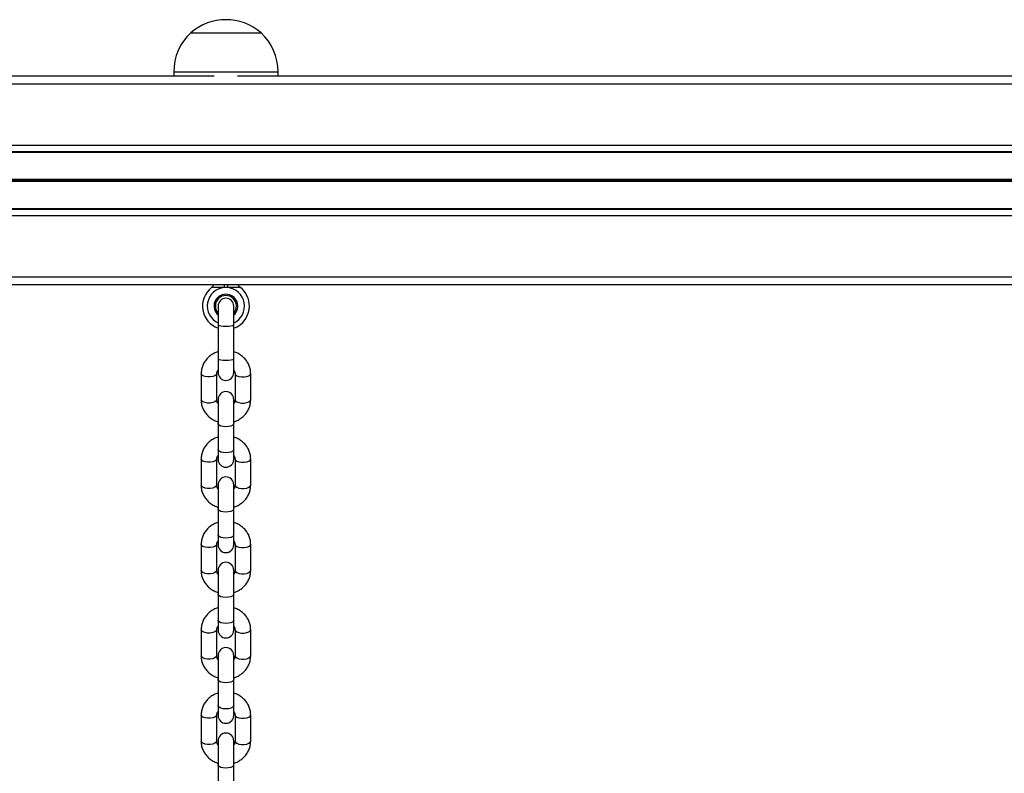
# Model space of a CAD drawing. Units: millimetres. Extents: x 249 to 7646, y 199 to 8837.
# Drawn here: x 3605 to 3982, y 8528 to 8817 of the extents above; entities that cross this region are included whole.
import ezdxf

# ---------------------------------------------------------------- set-up
doc = ezdxf.new("R2010")
doc.units = ezdxf.units.MM
doc.header["$LTSCALE"] = 50

msp = doc.modelspace()

# ---------------------------------------------------------------- linework, layer by layer
at = {"color": 7, "linetype": 'Continuous', "lineweight": 25}
for p, q in [((3670.25, 8811.75), (3697.25, 8811.75)), ((3670.25, 8811.75), (3683.75, 8811.75)), ((3683.75, 8811.75), (3697.25, 8811.75)), ((3679.27, 8795.05), (2965.2, 8795.05)), ((3663.75, 8796.75), (3663.75, 8795.05)), ((4402.27, 8795.05), (3688.24, 8795.05)), ((3703.75, 8795.05), (3703.75, 8796.75)), ((4679.79, 8766.08), (2687.76, 8766.08)), ((4679.79, 8765.83), (2687.76, 8765.83)), ((4679.79, 8744.26), (2687.76, 8744.26)), ((4679.79, 8744.01), (2687.76, 8744.01)), ((4679.79, 8715.05), (2687.76, 8715.05)), ((3680.75, 8706.97), (3680.75, 8699.84)), ((3686.75, 8699.84), (3686.75, 8706.97)), ((3680.75, 8699.84), (3680.75, 8686.75)), ((3686.75, 8686.75), (3686.75, 8699.84)), ((3680.75, 8686.75), (3680.75, 8681.47)), ((3686.75, 8681.47), (3686.75, 8686.75)), ((3674.25, 8681.02), (3674.25, 8671.02)), ((3680.25, 8671.02), (3680.25, 8681.02)), ((3687.25, 8681.02), (3687.25, 8671.02)), ((3693.25, 8671.02), (3693.25, 8681.02)), ((3680.75, 8671.16), (3680.75, 8661.95)), ((3686.75, 8661.95), (3686.75, 8671.16)), ((3680.75, 8661.95), (3680.75, 8651.95)), ((3686.75, 8651.95), (3686.75, 8661.95)), ((3680.75, 8651.95), (3680.75, 8648.17)), ((3686.75, 8648.17), (3686.75, 8651.95)), ((3674.25, 8648.3), (3674.25, 8638.31)), ((3680.25, 8638.31), (3680.25, 8648.3)), ((3687.25, 8648.3), (3687.25, 8638.31)), ((3693.25, 8638.31), (3693.25, 8648.3)), ((3680.75, 8638.45), (3680.75, 8629.23)), ((3686.75, 8629.23), (3686.75, 8638.45)), ((3680.75, 8629.23), (3680.75, 8619.24)), ((3686.75, 8619.24), (3686.75, 8629.23)), ((3680.75, 8619.24), (3680.75, 8615.45)), ((3686.75, 8615.45), (3686.75, 8619.24)), ((3674.25, 8615.59), (3674.25, 8605.59)), ((3680.25, 8605.59), (3680.25, 8615.59)), ((3687.25, 8615.59), (3687.25, 8605.59)), ((3693.25, 8605.59), (3693.25, 8615.59)), ((3680.75, 8605.73), (3680.75, 8596.52)), ((3686.75, 8596.52), (3686.75, 8605.73)), ((3680.75, 8596.52), (3680.75, 8586.52)), ((3686.75, 8586.52), (3686.75, 8596.52)), ((3680.75, 8586.52), (3680.75, 8582.74)), ((3686.75, 8582.74), (3686.75, 8586.52)), ((3674.25, 8582.88), (3674.25, 8572.88)), ((3680.25, 8572.88), (3680.25, 8582.88)), ((3687.25, 8582.88), (3687.25, 8572.88)), ((3693.25, 8572.88), (3693.25, 8582.88)), ((3680.75, 8573.02), (3680.75, 8563.81)), ((3686.75, 8563.81), (3686.75, 8573.02)), ((3680.75, 8563.81), (3680.75, 8553.81)), ((3686.75, 8553.81), (3686.75, 8563.81)), ((3680.75, 8553.81), (3680.75, 8550.02)), ((3686.75, 8550.02), (3686.75, 8553.81)), ((3674.25, 8550.16), (3674.25, 8540.17)), ((3680.25, 8540.17), (3680.25, 8550.16)), ((3687.25, 8550.16), (3687.25, 8540.17)), ((3693.25, 8540.17), (3693.25, 8550.16)), ((3680.75, 8540.3), (3680.75, 8531.09)), ((3686.75, 8531.09), (3686.75, 8540.3)), ((3680.75, 8531.09), (3680.75, 8521.1)), ((3686.75, 8521.1), (3686.75, 8531.09))]:
    msp.add_line(p, q, dxfattribs=at)
at = {"color": 1, "linetype": 'Continuous', "lineweight": 25}
for p, q in [((3663.75, 8796.75), (3683.75, 8796.75)), ((3683.75, 8796.75), (3703.75, 8796.75)), ((4679.79, 8792.05), (2687.76, 8792.05)), ((4679.79, 8768.55), (2687.76, 8768.55)), ((4679.79, 8755.43), (2687.76, 8755.43)), ((4679.79, 8755.3), (2687.76, 8755.3)), ((4679.79, 8755.17), (2687.76, 8755.17)), ((4679.79, 8754.92), (2687.76, 8754.92)), ((4679.79, 8754.79), (2687.76, 8754.79)), ((4679.79, 8754.67), (2687.76, 8754.67)), ((4679.79, 8741.55), (2687.76, 8741.55)), ((4679.79, 8718.05), (2687.76, 8718.05)), ((3683.1, 8714.07), (3678.22, 8714.07)), ((3689.29, 8714.07), (3684.41, 8714.07))]:
    msp.add_line(p, q, dxfattribs=at)
at = {"color": 1, "linetype": 'Continuous', "lineweight": 25, "flags": 128}
for points in [[(3680.75, 8699.84), (3680.8, 8699.75), (3681.16, 8699.56), (3681.83, 8699.41), (3682.73, 8699.31), (3683.75, 8699.28), (3684.78, 8699.31), (3685.68, 8699.41), (3686.35, 8699.56), (3686.71, 8699.75), (3686.75, 8699.84)], [(3680.75, 8686.75), (3680.8, 8686.65), (3681.16, 8686.47), (3681.83, 8686.32), (3682.73, 8686.22), (3683.75, 8686.18), (3684.78, 8686.22), (3685.68, 8686.32), (3686.35, 8686.47), (3686.71, 8686.65), (3686.75, 8686.75)], [(3680.25, 8681.02), (3680.07, 8680.59), (3679.55, 8680.21), (3678.75, 8679.93), (3677.77, 8679.79), (3676.73, 8679.79), (3675.75, 8679.93), (3674.96, 8680.21), (3674.43, 8680.59), (3674.25, 8681.02), (3674.25, 8681.02)], [(3687.25, 8681.02), (3687.43, 8680.59), (3687.96, 8680.21), (3688.75, 8679.93), (3689.73, 8679.79), (3690.77, 8679.79), (3691.75, 8679.93), (3692.55, 8680.21), (3693.07, 8680.59), (3693.25, 8681.02), (3693.25, 8681.02)], [(3680.25, 8671.02), (3680.07, 8670.59), (3679.55, 8670.22), (3678.75, 8669.94), (3677.77, 8669.79), (3676.73, 8669.79), (3675.75, 8669.94), (3674.96, 8670.22), (3674.43, 8670.59), (3674.25, 8671.02)], [(3687.25, 8671.02), (3687.43, 8670.59), (3687.96, 8670.22), (3688.75, 8669.94), (3689.73, 8669.79), (3690.77, 8669.79), (3691.75, 8669.94), (3692.55, 8670.22), (3693.07, 8670.59), (3693.25, 8671.02)], [(3686.75, 8661.95), (3686.71, 8661.73), (3686.35, 8661.32), (3685.68, 8660.99), (3684.78, 8660.77), (3683.75, 8660.7), (3682.73, 8660.77), (3681.83, 8660.99), (3681.16, 8661.32), (3680.8, 8661.73), (3680.75, 8661.95)], [(3686.75, 8651.95), (3686.71, 8651.73), (3686.35, 8651.33), (3685.68, 8650.99), (3684.78, 8650.78), (3683.75, 8650.7), (3682.73, 8650.78), (3681.83, 8650.99), (3681.16, 8651.33), (3680.8, 8651.73), (3680.75, 8651.95)], [(3680.25, 8648.3), (3680.07, 8647.88), (3679.55, 8647.5), (3678.75, 8647.22), (3677.77, 8647.07), (3676.73, 8647.07), (3675.75, 8647.22), (3674.96, 8647.5), (3674.43, 8647.88), (3674.25, 8648.3), (3674.25, 8648.3)], [(3687.25, 8648.3), (3687.43, 8647.88), (3687.96, 8647.5), (3688.75, 8647.22), (3689.73, 8647.07), (3690.77, 8647.07), (3691.75, 8647.22), (3692.55, 8647.5), (3693.07, 8647.88), (3693.25, 8648.3), (3693.25, 8648.3)], [(3680.25, 8638.31), (3680.07, 8637.88), (3679.55, 8637.5), (3678.75, 8637.22), (3677.77, 8637.07), (3676.73, 8637.07), (3675.75, 8637.22), (3674.96, 8637.5), (3674.43, 8637.88), (3674.25, 8638.31)], [(3687.25, 8638.31), (3687.43, 8637.88), (3687.96, 8637.5), (3688.75, 8637.22), (3689.73, 8637.07), (3690.77, 8637.07), (3691.75, 8637.22), (3692.55, 8637.5), (3693.07, 8637.88), (3693.25, 8638.31)], [(3686.75, 8629.23), (3686.71, 8629.02), (3686.35, 8628.61), (3685.68, 8628.27), (3684.78, 8628.06), (3683.75, 8627.98), (3682.73, 8628.06), (3681.83, 8628.27), (3681.16, 8628.61), (3680.8, 8629.02), (3680.75, 8629.23)], [(3686.75, 8619.24), (3686.71, 8619.02), (3686.35, 8618.61), (3685.68, 8618.28), (3684.78, 8618.06), (3683.75, 8617.99), (3682.73, 8618.06), (3681.83, 8618.28), (3681.16, 8618.61), (3680.8, 8619.02), (3680.75, 8619.24)], [(3680.25, 8615.59), (3680.07, 8615.16), (3679.55, 8614.79), (3678.75, 8614.51), (3677.77, 8614.36), (3676.73, 8614.36), (3675.75, 8614.51), (3674.96, 8614.79), (3674.43, 8615.16), (3674.25, 8615.59), (3674.25, 8615.59)], [(3687.25, 8615.59), (3687.43, 8615.16), (3687.96, 8614.79), (3688.75, 8614.51), (3689.73, 8614.36), (3690.77, 8614.36), (3691.75, 8614.51), (3692.55, 8614.79), (3693.07, 8615.16), (3693.25, 8615.59), (3693.25, 8615.59)], [(3680.25, 8605.59), (3680.07, 8605.17), (3679.55, 8604.79), (3678.75, 8604.51), (3677.77, 8604.36), (3676.73, 8604.36), (3675.75, 8604.51), (3674.96, 8604.79), (3674.43, 8605.17), (3674.25, 8605.59)], [(3687.25, 8605.59), (3687.43, 8605.17), (3687.96, 8604.79), (3688.75, 8604.51), (3689.73, 8604.36), (3690.77, 8604.36), (3691.75, 8604.51), (3692.55, 8604.79), (3693.07, 8605.17), (3693.25, 8605.59)], [(3686.75, 8596.52), (3686.71, 8596.3), (3686.35, 8595.89), (3685.68, 8595.56), (3684.78, 8595.34), (3683.75, 8595.27), (3682.73, 8595.34), (3681.83, 8595.56), (3681.16, 8595.89), (3680.8, 8596.3), (3680.75, 8596.52)], [(3686.75, 8586.52), (3686.71, 8586.31), (3686.35, 8585.9), (3685.68, 8585.56), (3684.78, 8585.35), (3683.75, 8585.27), (3682.73, 8585.35), (3681.83, 8585.56), (3681.16, 8585.9), (3680.8, 8586.31), (3680.75, 8586.52)], [(3680.25, 8582.88), (3680.07, 8582.45), (3679.55, 8582.07), (3678.75, 8581.79), (3677.77, 8581.64), (3676.73, 8581.64), (3675.75, 8581.79), (3674.96, 8582.07), (3674.43, 8582.45), (3674.25, 8582.88), (3674.25, 8582.88)], [(3687.25, 8582.88), (3687.43, 8582.45), (3687.96, 8582.07), (3688.75, 8581.79), (3689.73, 8581.64), (3690.77, 8581.64), (3691.75, 8581.79), (3692.55, 8582.07), (3693.07, 8582.45), (3693.25, 8582.88), (3693.25, 8582.88)], [(3680.25, 8572.88), (3680.07, 8572.45), (3679.55, 8572.07), (3678.75, 8571.8), (3677.77, 8571.65), (3676.73, 8571.65), (3675.75, 8571.8), (3674.96, 8572.07), (3674.43, 8572.45), (3674.25, 8572.88)], [(3687.25, 8572.88), (3687.43, 8572.45), (3687.96, 8572.07), (3688.75, 8571.8), (3689.73, 8571.65), (3690.77, 8571.65), (3691.75, 8571.8), (3692.55, 8572.07), (3693.07, 8572.45), (3693.25, 8572.88)], [(3686.75, 8563.81), (3686.71, 8563.59), (3686.35, 8563.18), (3685.68, 8562.85), (3684.78, 8562.63), (3683.75, 8562.55), (3682.73, 8562.63), (3681.83, 8562.85), (3681.16, 8563.18), (3680.8, 8563.59), (3680.75, 8563.81)], [(3686.75, 8553.81), (3686.71, 8553.59), (3686.35, 8553.18), (3685.68, 8552.85), (3684.78, 8552.63), (3683.75, 8552.56), (3682.73, 8552.63), (3681.83, 8552.85), (3681.16, 8553.18), (3680.8, 8553.59), (3680.75, 8553.81)], [(3680.25, 8550.16), (3680.07, 8549.73), (3679.55, 8549.36), (3678.75, 8549.08), (3677.77, 8548.93), (3676.73, 8548.93), (3675.75, 8549.08), (3674.96, 8549.36), (3674.43, 8549.73), (3674.25, 8550.16), (3674.25, 8550.16)], [(3687.25, 8550.16), (3687.43, 8549.73), (3687.96, 8549.36), (3688.75, 8549.08), (3689.73, 8548.93), (3690.77, 8548.93), (3691.75, 8549.08), (3692.55, 8549.36), (3693.07, 8549.73), (3693.25, 8550.16), (3693.25, 8550.16)], [(3680.25, 8540.17), (3680.07, 8539.74), (3679.55, 8539.36), (3678.75, 8539.08), (3677.77, 8538.93), (3676.73, 8538.93), (3675.75, 8539.08), (3674.96, 8539.36), (3674.43, 8539.74), (3674.25, 8540.17)], [(3687.25, 8540.17), (3687.43, 8539.74), (3687.96, 8539.36), (3688.75, 8539.08), (3689.73, 8538.93), (3690.77, 8538.93), (3691.75, 8539.08), (3692.55, 8539.36), (3693.07, 8539.74), (3693.25, 8540.17)], [(3686.75, 8531.09), (3686.71, 8530.87), (3686.35, 8530.47), (3685.68, 8530.13), (3684.78, 8529.91), (3683.75, 8529.84), (3682.73, 8529.91), (3681.83, 8530.13), (3681.16, 8530.47), (3680.8, 8530.87), (3680.75, 8531.09)]]:
    msp.add_lwpolyline(points, dxfattribs=at)
at = {"color": 7, "linetype": 'Continuous', "lineweight": 25}
for centre, radius, start, end in [((3683.75, 8796.02), 20.73, 49.3537, 130.6463), ((3684.31, 8796.75), 20.56, 133.1426, 180), ((3683.2, 8796.75), 20.56, 0, 46.8574), ((3683.75, 8706.97), 9, 127.9799, 250.5288), ((3683.75, 8706.97), 7.12, 95.2478, 245.0948), ((3675.75, 8717.22), 4, 307.9799, 327.0915), ((3683.75, 8706.97), 7.12, 84.7522, 95.2478), ((3683.75, 8706.97), 7.12, 294.9052, 84.7522), ((3691.75, 8717.22), 4, 212.9085, 232.0201), ((3683.75, 8706.97), 9, 0, 52.0201), ((3683.75, 8706.97), 4.55, 311.2496, 228.7504), ((3683.75, 8706.97), 4.05, 317.7946, 222.2054), ((3683.75, 8706.97), 3, 0, 180), ((3683.75, 8706.97), 9, 289.4712, 0), ((3683.75, 8681.47), 3, 180, 0), ((3683.75, 8671.16), 3, 0, 180), ((3683.75, 8648.17), 3, 180, 0), ((3683.75, 8638.45), 3, 0, 180), ((3683.75, 8615.45), 3, 180, 0), ((3683.75, 8605.73), 3, 0, 180), ((3683.75, 8582.74), 3, 180, 0), ((3683.75, 8573.02), 3, 0, 180), ((3683.75, 8550.02), 3, 180, 0), ((3683.75, 8540.3), 3, 0, 180)]:
    msp.add_arc(centre, radius, start, end, dxfattribs=at)
at = {"color": 1, "linetype": 'Continuous', "lineweight": 25}
for centre, start, end in [((3669.5, 8716.03), 351.7989, 355.9096), ((3698, 8716.03), 184.0904, 188.2011)]:
    msp.add_arc(centre, 13.74, start, end, dxfattribs=at)
at = {"color": 7, "linetype": 'Continuous', "lineweight": 25}
for points, knots in [([(3680.75, 8689.44), (3680.6, 8689.4), (3679.88, 8689.22), (3678.7, 8688.61), (3677.29, 8687.62), (3676.1, 8686.39), (3675.18, 8684.97), (3674.55, 8683.43), (3674.28, 8682.08), (3674.26, 8681.28), (3674.25, 8681.02)], [0, 0, 0, 0, 0.040492, 0.19026, 0.33986, 0.488964, 0.637253, 0.7845, 0.93068, 1, 1, 1, 1]), ([(3693.25, 8681.02), (3693.24, 8681.37), (3693.21, 8682.27), (3692.87, 8683.68), (3692.22, 8685.18), (3691.28, 8686.54), (3690.1, 8687.72), (3688.7, 8688.67), (3687.56, 8689.25), (3686.88, 8689.41), (3686.75, 8689.44)], [0, 0, 0, 0, 0.094488, 0.239012, 0.383477, 0.528238, 0.673645, 0.819921, 0.967112, 1, 1, 1, 1]), ([(3680.25, 8681.02), (3680.26, 8681.12), (3680.28, 8681.5), (3680.4, 8682), (3680.68, 8682.36), (3680.75, 8682.46)], [0, 0, 0, 0, 0.204722, 0.79001, 1, 1, 1, 1]), ([(3686.75, 8682.46), (3686.81, 8682.39), (3687.06, 8682.1), (3687.21, 8681.6), (3687.24, 8681.18), (3687.25, 8681.02)], [0, 0, 0, 0, 0.1527, 0.666504, 1, 1, 1, 1]), ([(3674.25, 8671.02), (3674.27, 8670.67), (3674.3, 8669.77), (3674.63, 8668.36), (3675.29, 8666.86), (3676.23, 8665.5), (3677.41, 8664.32), (3678.81, 8663.37), (3679.95, 8662.8), (3680.63, 8662.63), (3680.75, 8662.6)], [0, 0, 0, 0, 0.094489, 0.239014, 0.38348, 0.528233, 0.673649, 0.819931, 0.967119, 1, 1, 1, 1]), ([(3680.75, 8669.58), (3680.7, 8669.65), (3680.45, 8669.94), (3680.3, 8670.44), (3680.27, 8670.86), (3680.25, 8671.02)], [0, 0, 0, 0, 0.152707, 0.666533, 1, 1, 1, 1]), ([(3687.25, 8671.02), (3687.25, 8670.92), (3687.23, 8670.54), (3687.11, 8670.04), (3686.83, 8669.68), (3686.75, 8669.58)], [0, 0, 0, 0, 0.204693, 0.789959, 1, 1, 1, 1]), ([(3686.75, 8662.6), (3686.91, 8662.64), (3687.62, 8662.82), (3688.8, 8663.43), (3690.22, 8664.42), (3691.4, 8665.65), (3692.33, 8667.07), (3692.95, 8668.61), (3693.22, 8669.96), (3693.25, 8670.76), (3693.25, 8671.02)], [0, 0, 0, 0, 0.0404943, 0.1902637, 0.3398636, 0.4889673, 0.6372565, 0.7845093, 0.9306797, 1, 1, 1, 1]), ([(3680.75, 8656.72), (3680.6, 8656.69), (3679.88, 8656.51), (3678.7, 8655.89), (3677.29, 8654.91), (3676.1, 8653.67), (3675.18, 8652.26), (3674.55, 8650.71), (3674.28, 8649.37), (3674.26, 8648.56), (3674.25, 8648.3)], [0, 0, 0, 0, 0.040495, 0.190264, 0.339865, 0.488962, 0.637252, 0.784509, 0.930679, 1, 1, 1, 1]), ([(3693.25, 8648.3), (3693.24, 8648.66), (3693.21, 8649.55), (3692.87, 8650.96), (3692.22, 8652.46), (3691.28, 8653.82), (3690.1, 8655.01), (3688.7, 8655.95), (3687.56, 8656.53), (3686.88, 8656.7), (3686.75, 8656.73)], [0, 0, 0, 0, 0.0944877, 0.239013, 0.3834783, 0.5282385, 0.6736464, 0.819922, 0.9671093, 1, 1, 1, 1]), ([(3680.25, 8648.3), (3680.26, 8648.4), (3680.28, 8648.79), (3680.4, 8649.29), (3680.68, 8649.65), (3680.75, 8649.74)], [0, 0, 0, 0, 0.204683, 0.789982, 1, 1, 1, 1]), ([(3686.75, 8649.75), (3686.81, 8649.68), (3687.06, 8649.38), (3687.21, 8648.88), (3687.24, 8648.47), (3687.25, 8648.3)], [0, 0, 0, 0, 0.1527, 0.666543, 1, 1, 1, 1]), ([(3674.25, 8638.31), (3674.27, 8637.95), (3674.3, 8637.06), (3674.63, 8635.65), (3675.29, 8634.15), (3676.23, 8632.79), (3677.41, 8631.6), (3678.81, 8630.66), (3679.95, 8630.08), (3680.63, 8629.91), (3680.75, 8629.88)], [0, 0, 0, 0, 0.0944879, 0.2390135, 0.383479, 0.5282395, 0.6736548, 0.8199307, 0.9671203, 1, 1, 1, 1]), ([(3680.75, 8636.87), (3680.7, 8636.93), (3680.45, 8637.23), (3680.3, 8637.73), (3680.27, 8638.14), (3680.25, 8638.31)], [0, 0, 0, 0, 0.152686, 0.66652, 1, 1, 1, 1]), ([(3687.25, 8638.31), (3687.25, 8638.21), (3687.23, 8637.82), (3687.11, 8637.32), (3686.83, 8636.97), (3686.75, 8636.87)], [0, 0, 0, 0, 0.204702, 0.789977, 1, 1, 1, 1]), ([(3686.75, 8629.89), (3686.91, 8629.93), (3687.62, 8630.11), (3688.8, 8630.72), (3690.22, 8631.7), (3691.4, 8632.94), (3692.33, 8634.35), (3692.95, 8635.9), (3693.22, 8637.24), (3693.25, 8638.05), (3693.25, 8638.31)], [0, 0, 0, 0, 0.040493, 0.190262, 0.339861, 0.488968, 0.637253, 0.784505, 0.930675, 1, 1, 1, 1]), ([(3680.75, 8624.01), (3680.6, 8623.97), (3679.88, 8623.79), (3678.7, 8623.18), (3677.29, 8622.19), (3676.1, 8620.96), (3675.18, 8619.54), (3674.55, 8618), (3674.28, 8616.66), (3674.26, 8615.85), (3674.25, 8615.59)], [0, 0, 0, 0, 0.040493, 0.190262, 0.339862, 0.488963, 0.637248, 0.784504, 0.930675, 1, 1, 1, 1]), ([(3693.25, 8615.59), (3693.24, 8615.94), (3693.21, 8616.84), (3692.87, 8618.25), (3692.22, 8619.75), (3691.28, 8621.11), (3690.1, 8622.29), (3688.7, 8623.24), (3687.56, 8623.82), (3686.88, 8623.98), (3686.75, 8624.01)], [0, 0, 0, 0, 0.094488, 0.239013, 0.383478, 0.528238, 0.673646, 0.819921, 0.967111, 1, 1, 1, 1]), ([(3680.25, 8615.59), (3680.26, 8615.69), (3680.28, 8616.07), (3680.4, 8616.57), (3680.68, 8616.93), (3680.75, 8617.03)], [0, 0, 0, 0, 0.2047128, 0.7900005, 1, 1, 1, 1]), ([(3686.75, 8617.03), (3686.81, 8616.96), (3687.06, 8616.67), (3687.21, 8616.17), (3687.24, 8615.75), (3687.25, 8615.59)], [0, 0, 0, 0, 0.152685, 0.666518, 1, 1, 1, 1]), ([(3674.25, 8605.59), (3674.27, 8605.24), (3674.3, 8604.35), (3674.63, 8602.94), (3675.29, 8601.44), (3676.23, 8600.07), (3677.41, 8598.89), (3678.81, 8597.95), (3679.95, 8597.37), (3680.63, 8597.2), (3680.75, 8597.17)], [0, 0, 0, 0, 0.094492, 0.239017, 0.383482, 0.528239, 0.673653, 0.819929, 0.967121, 1, 1, 1, 1]), ([(3680.75, 8604.15), (3680.7, 8604.22), (3680.45, 8604.52), (3680.3, 8605.02), (3680.27, 8605.43), (3680.25, 8605.59)], [0, 0, 0, 0, 0.152701, 0.666507, 1, 1, 1, 1]), ([(3687.25, 8605.59), (3687.25, 8605.49), (3687.23, 8605.11), (3687.11, 8604.61), (3686.83, 8604.25), (3686.75, 8604.16)], [0, 0, 0, 0, 0.204702, 0.789987, 1, 1, 1, 1]), ([(3686.75, 8597.17), (3686.91, 8597.21), (3687.62, 8597.39), (3688.8, 8598), (3690.22, 8598.99), (3691.4, 8600.23), (3692.33, 8601.64), (3692.95, 8603.19), (3693.22, 8604.53), (3693.25, 8605.33), (3693.25, 8605.59)], [0, 0, 0, 0, 0.040494, 0.19026, 0.339859, 0.488965, 0.637254, 0.784502, 0.930675, 1, 1, 1, 1]), ([(3680.75, 8591.3), (3680.6, 8591.26), (3679.88, 8591.08), (3678.7, 8590.47), (3677.29, 8589.48), (3676.1, 8588.24), (3675.18, 8586.83), (3674.55, 8585.28), (3674.28, 8583.94), (3674.26, 8583.14), (3674.25, 8582.88)], [0, 0, 0, 0, 0.040493, 0.190262, 0.339858, 0.488959, 0.637248, 0.7845, 0.930675, 1, 1, 1, 1]), ([(3693.25, 8582.88), (3693.24, 8583.23), (3693.21, 8584.12), (3692.87, 8585.53), (3692.22, 8587.03), (3691.28, 8588.4), (3690.1, 8589.58), (3688.7, 8590.52), (3687.56, 8591.1), (3686.88, 8591.27), (3686.75, 8591.3)], [0, 0, 0, 0, 0.094493, 0.239018, 0.383478, 0.528238, 0.673646, 0.819922, 0.967111, 1, 1, 1, 1]), ([(3680.25, 8582.88), (3680.26, 8582.98), (3680.28, 8583.36), (3680.4, 8583.86), (3680.68, 8584.22), (3680.75, 8584.31)], [0, 0, 0, 0, 0.204713, 0.790019, 1, 1, 1, 1]), ([(3686.75, 8584.32), (3686.81, 8584.25), (3687.06, 8583.95), (3687.21, 8583.45), (3687.24, 8583.04), (3687.25, 8582.88)], [0, 0, 0, 0, 0.152692, 0.666514, 1, 1, 1, 1]), ([(3674.25, 8572.88), (3674.27, 8572.53), (3674.3, 8571.63), (3674.63, 8570.22), (3675.29, 8568.72), (3676.23, 8567.36), (3677.41, 8566.17), (3678.81, 8565.23), (3679.95, 8564.65), (3680.63, 8564.49), (3680.75, 8564.46)], [0, 0, 0, 0, 0.094493, 0.239014, 0.383479, 0.528239, 0.673655, 0.819931, 0.967121, 1, 1, 1, 1]), ([(3680.75, 8571.44), (3680.7, 8571.51), (3680.45, 8571.8), (3680.3, 8572.3), (3680.27, 8572.72), (3680.25, 8572.88)], [0, 0, 0, 0, 0.152692, 0.666517, 1, 1, 1, 1]), ([(3687.25, 8572.88), (3687.25, 8572.78), (3687.23, 8572.39), (3687.11, 8571.89), (3686.83, 8571.54), (3686.75, 8571.44)], [0, 0, 0, 0, 0.204712, 0.789977, 1, 1, 1, 1]), ([(3686.75, 8564.46), (3686.91, 8564.5), (3687.62, 8564.68), (3688.8, 8565.29), (3690.22, 8566.28), (3691.4, 8567.51), (3692.33, 8568.93), (3692.95, 8570.47), (3693.22, 8571.81), (3693.25, 8572.62), (3693.25, 8572.88)], [0, 0, 0, 0, 0.040493, 0.190261, 0.339861, 0.488968, 0.637252, 0.784505, 0.930674, 1, 1, 1, 1]), ([(3680.75, 8558.58), (3680.6, 8558.54), (3679.88, 8558.36), (3678.7, 8557.75), (3677.29, 8556.77), (3676.1, 8555.53), (3675.18, 8554.12), (3674.55, 8552.57), (3674.28, 8551.23), (3674.26, 8550.42), (3674.25, 8550.16)], [0, 0, 0, 0, 0.040493, 0.190261, 0.33986, 0.48896, 0.637249, 0.784501, 0.930674, 1, 1, 1, 1]), ([(3693.25, 8550.16), (3693.24, 8550.52), (3693.21, 8551.41), (3692.87, 8552.82), (3692.22, 8554.32), (3691.28, 8555.68), (3690.1, 8556.87), (3688.7, 8557.81), (3687.56, 8558.39), (3686.88, 8558.56), (3686.75, 8558.59)], [0, 0, 0, 0, 0.094493, 0.239017, 0.383482, 0.528237, 0.673645, 0.81992, 0.967111, 1, 1, 1, 1]), ([(3680.25, 8550.16), (3680.26, 8550.26), (3680.28, 8550.65), (3680.4, 8551.15), (3680.68, 8551.5), (3680.75, 8551.6)], [0, 0, 0, 0, 0.204713, 0.790019, 1, 1, 1, 1]), ([(3686.75, 8551.6), (3686.81, 8551.54), (3687.06, 8551.24), (3687.21, 8550.74), (3687.24, 8550.32), (3687.25, 8550.16)], [0, 0, 0, 0, 0.152692, 0.666495, 1, 1, 1, 1]), ([(3674.25, 8540.17), (3674.27, 8539.81), (3674.3, 8538.92), (3674.63, 8537.51), (3675.29, 8536.01), (3676.23, 8534.65), (3677.41, 8533.46), (3678.81, 8532.52), (3679.95, 8531.94), (3680.63, 8531.77), (3680.75, 8531.74)], [0, 0, 0, 0, 0.094489, 0.239014, 0.383479, 0.528236, 0.673654, 0.819931, 0.967121, 1, 1, 1, 1]), ([(3680.75, 8538.72), (3680.7, 8538.79), (3680.45, 8539.09), (3680.3, 8539.59), (3680.27, 8540), (3680.25, 8540.17)], [0, 0, 0, 0, 0.152677, 0.666511, 1, 1, 1, 1]), ([(3687.25, 8540.17), (3687.25, 8540.07), (3687.23, 8539.68), (3687.11, 8539.18), (3686.83, 8538.82), (3686.75, 8538.73)], [0, 0, 0, 0, 0.204712, 0.789977, 1, 1, 1, 1]), ([(3686.75, 8531.75), (3686.91, 8531.78), (3687.62, 8531.96), (3688.8, 8532.58), (3690.22, 8533.56), (3691.4, 8534.8), (3692.33, 8536.21), (3692.95, 8537.76), (3693.22, 8539.1), (3693.25, 8539.91), (3693.25, 8540.17)], [0, 0, 0, 0, 0.040493, 0.190261, 0.339861, 0.488968, 0.637253, 0.784505, 0.930674, 1, 1, 1, 1])]:
    msp.add_open_spline(points, degree=3, knots=knots, dxfattribs=at)

doc.saveas('drawing.dxf')
